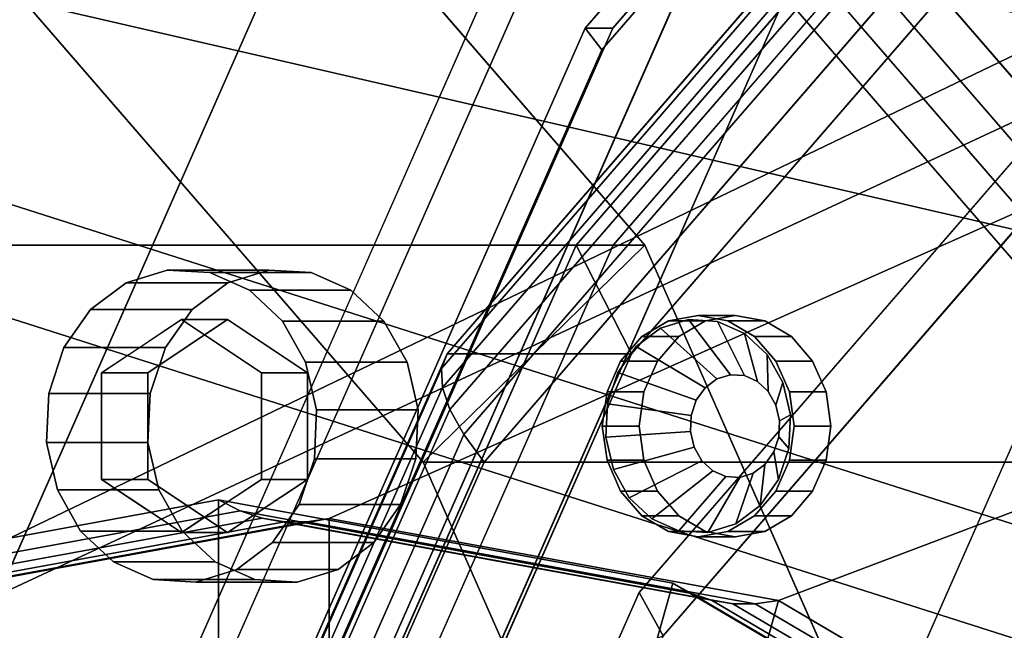
# Model space of a CAD drawing. Extents: x -146 to 324, y -220 to 125.
# Drawn here: x 88 to 114, y 42 to 59 of the extents above; entities that cross this region are included whole.
import ezdxf

# ---------------------------------------------------------------- set-up
doc = ezdxf.new("R2010")
doc.units = 0
doc.header["$MEASUREMENT"] = 0
doc.layers.add('$TD_AUDIT_GENERATED_(27)', color=7, linetype='Continuous')

# ---------------------------------------------------------------- blocks, each defined once
blk = doc.blocks.new('Block_Picture__12021')
at = {"layer": '$TD_AUDIT_GENERATED_(27)', "color": 9}
for points, invisible_edges in [([(89.5, 0, 155.018), (89.5, 98, 155.018), (63.274, 93.204, 170.16)], 9), ([(74, 0, 128.172), (100.227, 93.204, 113.03), (74, 98, 128.172)], 9), ([(74, 0, 128.172), (74, 98, 128.172), (100.227, 93.204, 113.03)], 9), ([(89.5, 0, 155.018), (115.727, 93.204, 139.877), (89.5, 98, 155.018)], 9), ([(72.5, 0, 125.574), (97.656, 89.399, 111.05), (72.5, 94, 125.574)], 9), ([(72.5, 0, 125.574), (72.5, 94, 125.574), (97.656, 89.399, 111.05)], 9), ([(89.5, 0, 155.018), (63.274, 93.204, 170.16), (39.614, 79.284, 183.82)], 9), ([(74, 0, 128.172), (123.886, 79.284, 99.37), (100.227, 93.204, 113.03)], 9), ([(74, 0, 128.172), (100.227, 93.204, 113.03), (123.886, 79.284, 99.37)], 9), ([(89.5, 0, 155.018), (139.386, 79.284, 126.217), (115.727, 93.204, 139.877)], 9), ([(72.5, 0, 125.574), (120.35, 76.048, 97.948), (97.656, 89.399, 111.05)], 9), ([(72.5, 0, 125.574), (97.656, 89.399, 111.05), (120.35, 76.048, 97.948)], 9), ([(70, 0, 121.244), (70, 86, 121.244), (93.015, 81.791, 107.956)], 9), ([(186.5, 58.654, 42.614), (36.5, 82.725, 46.695), (36.5, 77.5, 51.92)], 8), ([(70, 0, 121.244), (93.015, 81.791, 107.956), (113.777, 69.575, 95.969)], 9), ([(67.5, 0, 116.913), (88.909, 76.085, 104.553), (67.5, 80, 116.913)], 9), ([(89.5, 0, 155.018), (39.614, 79.284, 183.82), (20.838, 57.603, 194.66)], 9), ([(74, 0, 128.172), (142.662, 57.603, 88.53), (123.886, 79.284, 99.37)], 9), ([(74, 0, 128.172), (123.886, 79.284, 99.37), (142.662, 57.603, 88.53)], 9), ([(89.5, 0, 155.018), (158.162, 57.603, 115.377), (139.386, 79.284, 126.217)], 9), ([(186.5, 58.654, 42.614), (36.5, 77.5, 51.92), (36.832, 77.118, 52.24)], 9), ([(36.5, 77.195, 11.775), (186.5, 22.404, -68.952), (36.5, 74.758, 10.533)], 3), ([(36.5, 77.195, 11.775), (186.5, 42.614, -58.654), (186.5, 22.404, -68.952)], 8), ([(186.5, 58.654, 42.614), (36.832, 77.118, 52.24), (186.5, 42.614, 58.654)], 1), ([(186.5, 42.614, 58.654), (36.832, 77.118, 52.24), (46.087, 67.169, 56.619)], 8), ([(40.143, 76.345, 36.215), (186.5, 50.564, 36.737), (42.036, 73.747, 40.666)], 1), ([(40.143, 76.345, 36.215), (186.5, 59.441, 19.314), (186.5, 50.564, 36.737)], 8), ([(67.5, 0, 116.913), (108.223, 64.721, 93.402), (88.909, 76.085, 104.553)], 9), ([(72.5, 0, 125.574), (138.359, 55.252, 87.55), (120.35, 76.048, 97.948)], 9), ([(72.5, 0, 125.574), (120.35, 76.048, 97.948), (138.359, 55.252, 87.55)], 9), ([(36.5, 74.758, 10.533), (186.5, 22.404, -68.952), (40.734, 68.875, 6.045)], 1), ([(186.5, 59.441, -19.314), (40.569, 73.982, 21.558), (186.5, 50.564, -36.737)], 1), ([(186.5, 50.564, -36.737), (40.569, 73.982, 21.558), (44.163, 69.55, 16.267)], 8), ([(42.036, 73.747, 40.666), (186.5, 36.737, 50.564), (46.054, 69.114, 44.545)], 1), ([(42.036, 73.747, 40.666), (186.5, 50.564, 36.737), (186.5, 36.737, 50.564)], 8), ([(41.5, 0, 71.88), (104.557, 52.901, 35.474), (87.313, 72.812, 45.43)], 9), ([(41.5, 0, 71.88), (87.313, 72.812, 45.43), (104.557, 52.901, 35.474)], 9), ([(186.5, 50.564, -36.737), (44.163, 69.55, 16.267), (186.5, 36.737, -50.564)], 1), ([(186.5, 36.737, -50.564), (44.163, 69.55, 16.267), (49.209, 63.756, 11.538)], 8), ([(70, 0, 121.244), (113.777, 69.575, 95.969), (130.254, 50.55, 86.456)], 9), ([(46.054, 69.114, 44.545), (186.5, 19.314, 59.441), (52.7, 61.971, 47.689)], 1), ([(46.054, 69.114, 44.545), (186.5, 36.737, 50.564), (186.5, 19.314, 59.441)], 8), ([(40.734, 68.875, 6.045), (186.5, 0, -72.5), (49.128, 58.779, 0.551)], 3), ([(40.734, 68.875, 6.045), (186.5, 22.404, -68.952), (186.5, 0, -72.5)], 8), ([(186.5, 42.614, 58.654), (46.087, 67.169, 56.619), (186.5, 22.404, 68.952)], 1), ([(186.5, 22.404, 68.952), (46.087, 67.169, 56.619), (54.219, 58.779, 58.251)], 8), ([(42.5, 0, 73.612), (98.55, 47.023, 41.251), (83.223, 64.721, 50.101)], 9), ([(42.5, 0, 73.612), (83.223, 64.721, 50.101), (98.55, 47.023, 41.251)], 9), ([(67.5, 0, 116.913), (123.55, 47.023, 84.553), (108.223, 64.721, 93.402)], 9), ([(186.5, 36.737, -50.564), (49.209, 63.756, 11.538), (49.836, 62.883, 10.873)], 9), ([(186.5, 36.737, -50.564), (49.836, 62.883, 10.873), (186.5, 19.314, -59.441)], 1), ([(186.5, 19.314, -59.441), (49.836, 62.883, 10.873), (53.249, 58.779, 8.639)], 8), ([(52.7, 61.971, 47.689), (186.5, 0, 62.5), (55.794, 58.779, 48.31)], 3), ([(52.7, 61.971, 47.689), (186.5, 19.314, 59.441), (186.5, 0, 62.5)], 8), ([(49.128, 58.779, 0.551), (186.5, 0, -72.5), (49.848, 56.938, -0.075)], 1), ([(186.5, 19.314, -59.441), (53.249, 58.779, 8.639), (54.773, 54.886, 7.316)], 9), ([(186.5, 22.404, 68.952), (54.219, 58.779, 58.251), (56.425, 54.198, 59.059)], 9), ([(55.794, 58.779, 48.31), (186.5, 0, 62.5), (58.395, 53.377, 49.262)], 1), ([(89.5, 0, 155.018), (20.838, 57.603, 194.66), (8.783, 30.284, 201.62)], 9), ([(74, 0, 128.172), (154.717, 30.284, 81.57), (142.662, 57.603, 88.53)], 9), ([(74, 0, 128.172), (142.662, 57.603, 88.53), (154.717, 30.284, 81.57)], 9), ([(89.5, 0, 155.018), (170.217, 30.284, 108.417), (158.162, 57.603, 115.377)], 9), ([(186.5, 0, -72.5), (61.427, 30.902, -6.211), (49.848, 56.938, -0.075)], 1), ([(72.5, 0, 125.574), (149.922, 29.048, 80.874), (138.359, 55.252, 87.55)], 9), ([(72.5, 0, 125.574), (138.359, 55.252, 87.55), (149.922, 29.048, 80.874)], 9), ([(54.773, 54.886, 7.316), (65.439, 30.902, 1.662), (186.5, 0, -62.5)], 2), ([(186.5, 19.314, -59.441), (54.773, 54.886, 7.316), (186.5, 0, -62.5)], 1), ([(186.5, 22.404, 68.952), (56.425, 54.198, 59.059), (186.5, 0, 72.5)], 1), ([(186.5, 0, 72.5), (56.425, 54.198, 59.059), (68.104, 30.902, 60.266)], 8), ([(186.5, 0, 62.5), (69.662, 30.902, 50.427), (58.395, 53.377, 49.262)], 1), ([(15, 0, 25.981), (89.128, 27.812, -16.817), (78.057, 52.901, -10.425)], 9), ([(15, 0, 25.981), (78.057, 52.901, -10.425), (89.128, 27.812, -16.817)], 9), ([(41.5, 0, 71.88), (115.628, 27.812, 29.083), (104.557, 52.901, 35.474)], 9), ([(41.5, 0, 71.88), (104.557, 52.901, 35.474), (115.628, 27.812, 29.083)], 9), ([(91.615, 52.227, 325.848), (91.115, 50.296, 326.137), (90.503, 51.883, 326.49)], 3), ([(91.615, 52.227, 325.848), (91.752, 50.722, 325.769), (91.115, 50.296, 326.137)], 9), ([(92.765, 52.157, 325.184), (91.752, 50.722, 325.769), (91.615, 52.227, 325.848)], 3), ([(92.765, 52.157, 325.184), (92, 50.887, 325.625), (91.752, 50.722, 325.769)], 9), ([(92.765, 52.157, 325.184), (92.473, 50.571, 325.352), (92, 50.887, 325.625)], 9), ([(93.84, 51.681, 324.563), (92.473, 50.571, 325.352), (92.765, 52.157, 325.184)], 3), ([(94.75, 48, 330.389), (94.365, 52.227, 330.611), (93.253, 51.883, 331.253)], 9), ([(94.75, 48, 330.389), (95.515, 52.157, 329.947), (94.365, 52.227, 330.611)], 9), ([(94.75, 48, 330.389), (96.59, 51.681, 329.326), (95.515, 52.157, 329.947)], 9), ([(90.503, 51.883, 326.49), (90.519, 49.899, 326.481), (89.537, 51.158, 327.047)], 3), ([(90.503, 51.883, 326.49), (91.115, 50.296, 326.137), (90.519, 49.899, 326.481)], 9), ([(94.75, 48, 330.389), (93.253, 51.883, 331.253), (92.287, 51.158, 331.811)], 9), ([(93.84, 51.681, 324.563), (93.083, 50.165, 325), (92.473, 50.571, 325.352)], 9), ([(93.84, 51.681, 324.563), (93.692, 49.759, 324.649), (93.083, 50.165, 325)], 9), ([(93.84, 51.681, 324.563), (94.735, 50.844, 324.046), (93.692, 49.759, 324.649)], 10), ([(94.75, 48, 330.389), (97.485, 50.844, 328.809), (96.59, 51.681, 329.326)], 9), ([(89.537, 51.158, 327.047), (89.835, 49.443, 326.875), (88.813, 50.125, 327.466)], 3), ([(89.537, 51.158, 327.047), (90.519, 49.899, 326.481), (89.835, 49.443, 326.875)], 9), ([(94.75, 48, 330.389), (92.287, 51.158, 331.811), (91.563, 50.125, 332.229)], 9), ([(89.835, 49.443, 326.875), (92, 50.887, 325.625), (91.085, 49.443, 329.041)], 2), ([(91.085, 49.443, 329.041), (93.25, 50.887, 327.791), (93.25, 48, 327.791)], 10), ([(92, 50.887, 325.625), (93.25, 50.887, 327.791), (91.085, 49.443, 329.041)], 8), ([(92, 50.887, 325.625), (94.165, 49.443, 324.375), (93.25, 50.887, 327.791)], 2), ([(93.25, 50.887, 327.791), (95.415, 49.443, 326.541), (93.25, 48, 327.791)], 10), ([(94.165, 49.443, 324.375), (95.415, 49.443, 326.541), (93.25, 50.887, 327.791)], 8), ([(94.735, 50.844, 324.046), (94.165, 49.443, 324.375), (93.692, 49.759, 324.649)], 9), ([(95.363, 49.729, 323.684), (94.165, 49.443, 324.375), (94.735, 50.844, 324.046)], 3), ([(94.75, 48, 330.389), (98.113, 49.729, 328.447), (97.485, 50.844, 328.809)], 9), ([(106, 48, 349.874), (104.979, 50.649, 350.464), (105.738, 50.884, 350.026)], 9), ([(106, 48, 349.874), (105.738, 50.884, 350.026), (106.522, 50.837, 349.573)], 9), ([(106, 48, 349.874), (106.522, 50.837, 349.573), (107.256, 50.511, 349.149)], 9), ([(70, 0, 121.244), (130.254, 50.55, 86.456), (140.833, 26.575, 80.348)], 9), ([(106, 48, 349.874), (104.32, 50.155, 350.844), (104.979, 50.649, 350.464)], 9), ([(106, 48, 349.874), (107.256, 50.511, 349.149), (107.867, 49.94, 348.797)], 9), ([(88.4, 48.884, 327.704), (88.813, 50.125, 327.466), (89.835, 49.443, 326.875)], 10), ([(94.75, 48, 330.389), (91.563, 50.125, 332.229), (91.15, 48.884, 332.467)], 9), ([(106, 48, 349.874), (103.825, 49.45, 351.13), (104.32, 50.155, 350.844)], 9), ([(106, 48, 349.874), (107.867, 49.94, 348.797), (108.294, 49.18, 348.55)], 9), ([(95.363, 49.729, 323.684), (94.165, 49.113, 324.375), (94.165, 49.443, 324.375)], 9), ([(95.363, 49.729, 323.684), (94.165, 48.263, 324.375), (94.165, 49.113, 324.375)], 9), ([(95.363, 49.729, 323.684), (95.661, 48.444, 323.512), (94.165, 48.263, 324.375)], 10), ([(94.75, 48, 330.389), (98.411, 48.444, 328.275), (98.113, 49.729, 328.447)], 9), ([(88.4, 48.884, 327.704), (89.835, 49.443, 326.875), (89.835, 48.531, 326.875)], 9), ([(89.835, 46.557, 326.875), (89.835, 49.443, 326.875), (91.085, 46.557, 329.041)], 2), ([(89.835, 49.443, 326.875), (91.085, 49.443, 329.041), (91.085, 46.557, 329.041)], 8), ([(91.085, 46.557, 329.041), (91.085, 49.443, 329.041), (93.25, 48, 327.791)], 10), ([(95.415, 49.443, 326.541), (95.415, 46.557, 326.541), (93.25, 48, 327.791)], 10), ([(94.165, 49.443, 324.375), (94.165, 46.557, 324.375), (95.415, 49.443, 326.541)], 2), ([(94.165, 46.557, 324.375), (95.415, 46.557, 326.541), (95.415, 49.443, 326.541)], 8), ([(106, 48, 349.874), (103.544, 48.603, 351.293), (103.825, 49.45, 351.13)], 9), ([(107, 48, 351.606), (106.873, 49.392, 351.679), (106.507, 49.279, 351.891)], 9), ([(107, 48, 351.606), (107.252, 49.369, 351.461), (106.873, 49.392, 351.679)], 9), ([(107, 48, 351.606), (107.606, 49.212, 351.256), (107.252, 49.369, 351.461)], 9), ([(106, 48, 349.874), (108.294, 49.18, 348.55), (108.498, 48.303, 348.432)], 9), ([(107, 48, 351.606), (106.507, 49.279, 351.891), (106.189, 49.04, 352.075)], 9), ([(107, 48, 351.606), (107.901, 48.937, 351.086), (107.606, 49.212, 351.256)], 9), ([(88.34, 47.556, 327.739), (88.4, 48.884, 327.704), (89.835, 48.531, 326.875)], 10), ([(94.75, 48, 330.389), (91.15, 48.884, 332.467), (91.09, 47.556, 332.502)], 9), ([(107, 48, 351.606), (106.189, 49.04, 352.075), (105.95, 48.7, 352.212)], 9), ([(107, 48, 351.606), (108.108, 48.569, 350.967), (107.901, 48.937, 351.086)], 9), ([(106, 48, 349.874), (103.502, 47.697, 351.316), (103.544, 48.603, 351.293)], 9), ([(107, 48, 351.606), (105.95, 48.7, 352.212), (105.814, 48.291, 352.291)], 9), ([(107, 48, 351.606), (108.206, 48.146, 350.91), (108.108, 48.569, 350.967)], 9), ([(88.34, 47.556, 327.739), (89.835, 48.531, 326.875), (89.835, 47.737, 326.875)], 9), ([(95.661, 48.444, 323.512), (94.165, 47.469, 324.375), (94.165, 48.263, 324.375)], 9), ([(95.661, 48.444, 323.512), (95.6, 47.116, 323.547), (94.165, 47.469, 324.375)], 10), ([(94.75, 48, 330.389), (98.35, 47.116, 328.31), (98.411, 48.444, 328.275)], 9), ([(106, 48, 349.874), (108.498, 48.303, 348.432), (108.457, 47.397, 348.456)], 9), ([(107, 48, 351.606), (105.814, 48.291, 352.291), (105.794, 47.854, 352.302)], 9), ([(107, 48, 351.606), (108.186, 47.709, 350.922), (108.206, 48.146, 350.91)], 9), ([(93.25, 45.113, 327.791), (91.085, 46.557, 329.041), (93.25, 48, 327.791)], 10), ([(94.75, 48, 330.389), (91.09, 47.556, 332.502), (91.388, 46.271, 332.33)], 9), ([(94.75, 48, 330.389), (91.388, 46.271, 332.33), (92.015, 45.156, 331.968)], 9), ([(94.75, 48, 330.389), (92.015, 45.156, 331.968), (92.91, 44.319, 331.451)], 9), ([(94.75, 48, 330.389), (92.91, 44.319, 331.451), (93.985, 43.843, 330.83)], 9), ([(95.415, 46.557, 326.541), (93.25, 45.113, 327.791), (93.25, 48, 327.791)], 10), ([(94.75, 48, 330.389), (93.985, 43.843, 330.83), (95.135, 43.773, 330.167)], 9), ([(94.75, 48, 330.389), (95.135, 43.773, 330.167), (96.247, 44.117, 329.524)], 9), ([(94.75, 48, 330.389), (96.247, 44.117, 329.524), (97.213, 44.842, 328.967)], 9), ([(94.75, 48, 330.389), (97.213, 44.842, 328.967), (97.938, 45.875, 328.548)], 9), ([(94.75, 48, 330.389), (97.938, 45.875, 328.548), (98.35, 47.116, 328.31)], 9), ([(106, 48, 349.874), (103.706, 46.82, 351.199), (103.502, 47.697, 351.316)], 9), ([(106, 48, 349.874), (104.134, 46.059, 350.952), (103.706, 46.82, 351.199)], 9), ([(106, 48, 349.874), (104.744, 45.488, 350.599), (104.134, 46.059, 350.952)], 9), ([(106, 48, 349.874), (105.478, 45.163, 350.176), (104.744, 45.488, 350.599)], 9), ([(106, 48, 349.874), (106.263, 45.116, 349.723), (105.478, 45.163, 350.176)], 9), ([(107, 48, 351.606), (105.794, 47.854, 352.302), (105.893, 47.431, 352.246)], 9), ([(107, 48, 351.606), (105.893, 47.431, 352.246), (106.099, 47.063, 352.126)], 9), ([(106, 48, 349.874), (108.457, 47.397, 348.456), (108.175, 46.55, 348.618)], 9), ([(106, 48, 349.874), (108.175, 46.55, 348.618), (107.681, 45.845, 348.904)], 9), ([(106, 48, 349.874), (107.681, 45.845, 348.904), (107.022, 45.351, 349.284)], 9), ([(106, 48, 349.874), (107.022, 45.351, 349.284), (106.263, 45.116, 349.723)], 9), ([(107, 48, 351.606), (106.099, 47.063, 352.126), (106.394, 46.788, 351.956)], 9), ([(107, 48, 351.606), (106.394, 46.788, 351.956), (106.748, 46.631, 351.752)], 9), ([(107, 48, 351.606), (106.748, 46.631, 351.752), (107.127, 46.608, 351.533)], 9), ([(107, 48, 351.606), (107.127, 46.608, 351.533), (107.493, 46.721, 351.322)], 9), ([(107, 48, 351.606), (107.493, 46.721, 351.322), (107.811, 46.96, 351.138)], 9), ([(107, 48, 351.606), (107.811, 46.96, 351.138), (108.05, 47.3, 351)], 9), ([(107, 48, 351.606), (108.05, 47.3, 351), (108.186, 47.709, 350.922)], 9), ([(88.638, 46.271, 327.567), (88.34, 47.556, 327.739), (89.835, 47.737, 326.875)], 10), ([(88.638, 46.271, 327.567), (89.835, 47.737, 326.875), (89.835, 46.887, 326.875)], 9), ([(95.6, 47.116, 323.547), (94.165, 46.557, 324.375), (94.165, 47.469, 324.375)], 9), ([(42.5, 0, 73.612), (108.391, 24.721, 35.57), (98.55, 47.023, 41.251)], 9), ([(42.5, 0, 73.612), (98.55, 47.023, 41.251), (108.391, 24.721, 35.57)], 9), ([(67.5, 0, 116.913), (133.391, 24.721, 78.871), (123.55, 47.023, 84.553)], 9), ([(95.6, 47.116, 323.547), (95.188, 45.875, 323.785), (94.165, 46.557, 324.375)], 10), ([(88.638, 46.271, 327.567), (89.835, 46.887, 326.875), (89.835, 46.557, 326.875)], 9), ([(88.638, 46.271, 327.567), (89.835, 46.557, 326.875), (89.265, 45.156, 327.205)], 3), ([(89.835, 46.557, 326.875), (90.308, 46.241, 326.602), (89.265, 45.156, 327.205)], 10), ([(92, 45.113, 325.625), (89.835, 46.557, 326.875), (93.25, 45.113, 327.791)], 2), ([(89.835, 46.557, 326.875), (91.085, 46.557, 329.041), (93.25, 45.113, 327.791)], 8), ([(94.165, 46.557, 324.375), (92, 45.113, 325.625), (95.415, 46.557, 326.541)], 2), ([(92, 45.113, 325.625), (93.25, 45.113, 327.791), (95.415, 46.557, 326.541)], 8), ([(94.165, 46.557, 324.375), (94.463, 44.842, 324.204), (93.481, 46.101, 324.77)], 3), ([(94.165, 46.557, 324.375), (95.188, 45.875, 323.785), (94.463, 44.842, 324.204)], 9), ([(90.16, 44.319, 326.688), (89.265, 45.156, 327.205), (90.308, 46.241, 326.602)], 10), ([(90.16, 44.319, 326.688), (90.308, 46.241, 326.602), (90.918, 45.835, 326.25)], 9), ([(93.481, 46.101, 324.77), (93.497, 44.117, 324.761), (92.886, 45.704, 325.114)], 3), ([(93.481, 46.101, 324.77), (94.463, 44.842, 324.204), (93.497, 44.117, 324.761)], 9), ([(90.16, 44.319, 326.688), (90.918, 45.835, 326.25), (91.527, 45.429, 325.899)], 9), ([(92.886, 45.704, 325.114), (92.385, 43.773, 325.403), (92.248, 45.278, 325.482)], 3), ([(92.886, 45.704, 325.114), (93.497, 44.117, 324.761), (92.385, 43.773, 325.403)], 9), ([(90.16, 44.319, 326.688), (91.527, 45.429, 325.899), (91.235, 43.843, 326.067)], 3), ([(91.235, 43.843, 326.067), (91.527, 45.429, 325.899), (92, 45.113, 325.625)], 9), ([(91.235, 43.843, 326.067), (92, 45.113, 325.625), (92.248, 45.278, 325.482)], 9), ([(91.235, 43.843, 326.067), (92.248, 45.278, 325.482), (92.385, 43.773, 325.403)], 3)]:
    blk.add_3dface(points, dxfattribs=dict(at, invisible_edges=invisible_edges))
at = {"layer": '$TD_AUDIT_GENERATED_(27)', "color": 33}
for points, invisible_edges in [([(90, 0, 155.885), (64.041, 92.252, 170.872), (90, 97, 155.885)], 9), ([(93, 0, 161.081), (93, 97, 161.081), (67.041, 92.252, 176.068)], 9), ([(90, 0, 155.885), (90, 97, 155.885), (115.959, 92.252, 140.897)], 9), ([(93, 0, 161.081), (118.959, 92.252, 146.093), (93, 97, 161.081)], 9), ([(90, 0, 155.885), (40.624, 78.475, 184.392), (64.041, 92.252, 170.872)], 9), ([(93, 0, 161.081), (67.041, 92.252, 176.068), (43.624, 78.475, 189.588)], 9), ([(90, 0, 155.885), (115.959, 92.252, 140.897), (139.377, 78.475, 127.377)], 9), ([(93, 0, 161.081), (142.377, 78.475, 132.573), (118.959, 92.252, 146.093)], 9), ([(89.5, 0, 155.018), (65.415, 85.595, 168.924), (89.5, 90, 155.018)], 9), ([(90, 0, 155.885), (90, 90, 155.885), (65.915, 85.595, 169.79)], 9), ([(89.5, 0, 155.018), (89.5, 90, 155.018), (113.586, 85.595, 141.113)], 9), ([(90, 0, 155.885), (114.086, 85.595, 141.979), (90, 90, 155.885)], 9), ([(89.5, 0, 155.018), (43.687, 72.812, 181.469), (65.415, 85.595, 168.924)], 9), ([(90, 0, 155.885), (65.915, 85.595, 169.79), (44.187, 72.812, 182.335)], 9), ([(89.5, 0, 155.018), (113.586, 85.595, 141.113), (135.313, 72.812, 128.568)], 9), ([(90, 0, 155.885), (135.813, 72.812, 129.434), (114.086, 85.595, 141.979)], 9), ([(166.75, 0, 288.819), (94.585, 60.542, 330.484), (114.319, 83.329, 319.09)], 9), ([(172.75, 0, 299.212), (120.319, 83.329, 329.483), (100.585, 60.542, 340.876)], 9), ([(173.75, 0, 300.944), (101.585, 60.542, 342.608), (121.319, 83.329, 331.215)], 9), ([(178, 0, 308.305), (125.569, 83.329, 338.576), (105.835, 60.542, 349.969)], 9), ([(178, 0, 308.305), (105.835, 60.542, 349.969), (125.569, 83.329, 338.576)], 9), ([(179, 0, 310.037), (127.587, 81.711, 339.72), (108.237, 59.366, 350.892)], 9), ([(173, 0, 299.645), (122.096, 80.902, 329.034), (102.937, 58.779, 340.096)], 9), ([(173, 0, 299.645), (102.937, 58.779, 340.096), (122.096, 80.902, 329.034)], 9), ([(173.75, 0, 300.944), (122.846, 80.902, 330.333), (103.687, 58.779, 341.395)], 9), ([(172.75, 0, 299.212), (103.388, 58.191, 339.258), (122.356, 80.093, 328.307)], 9), ([(90, 0, 155.885), (22.039, 57.015, 195.122), (40.624, 78.475, 184.392)], 9), ([(93, 0, 161.081), (43.624, 78.475, 189.588), (25.039, 57.015, 200.318)], 9), ([(90, 0, 155.885), (139.377, 78.475, 127.377), (157.961, 57.015, 116.647)], 9), ([(93, 0, 161.081), (160.961, 57.015, 121.843), (142.377, 78.475, 132.573)], 9), ([(89.5, 0, 155.018), (26.443, 52.901, 191.424), (43.687, 72.812, 181.469)], 9), ([(90, 0, 155.885), (44.187, 72.812, 182.335), (26.943, 52.901, 192.29)], 9), ([(89.5, 0, 155.018), (135.313, 72.812, 128.568), (152.557, 52.901, 118.613)], 9), ([(90, 0, 155.885), (153.057, 52.901, 119.479), (135.813, 72.812, 129.434)], 9), ([(165.75, 0, 287.087), (119.937, 72.812, 313.538), (102.694, 52.901, 323.493)], 9), ([(165.75, 0, 287.087), (102.694, 52.901, 323.493), (119.937, 72.812, 313.538)], 9), ([(166.75, 0, 288.819), (120.937, 72.812, 315.27), (103.694, 52.901, 325.225)], 9), ([(158.75, 0, 274.963), (115.482, 68.766, 299.944), (99.197, 49.962, 309.346)], 9), ([(158.75, 0, 274.963), (99.197, 49.962, 309.346), (115.482, 68.766, 299.944)], 9), ([(163.75, 0, 283.623), (120.482, 68.766, 308.604), (104.197, 49.962, 318.006)], 9), ([(163.75, 0, 283.623), (104.197, 49.962, 318.006), (120.482, 68.766, 308.604)], 9), ([(156.25, 0, 270.633), (100.2, 47.023, 302.994), (115.527, 64.721, 294.144)], 9), ([(166.75, 0, 288.819), (81.915, 31.829, 337.799), (94.585, 60.542, 330.484)], 9), ([(172.75, 0, 299.212), (100.585, 60.542, 340.876), (87.915, 31.829, 348.191)], 9), ([(173.75, 0, 300.944), (88.915, 31.829, 349.923), (101.585, 60.542, 342.608)], 9), ([(178, 0, 308.305), (105.835, 60.542, 349.969), (93.165, 31.829, 357.284)], 9), ([(105.835, 60.542, 349.969), (103.53, 48.927, 351.301), (93.165, 31.829, 357.284)], 3), ([(105.835, 60.542, 349.969), (103.899, 49.763, 351.087), (103.53, 48.927, 351.301)], 9), ([(105.835, 60.542, 349.969), (104.473, 50.427, 350.756), (103.899, 49.763, 351.087)], 9), ([(105.835, 60.542, 349.969), (105.198, 50.853, 350.337), (104.473, 50.427, 350.756)], 9), ([(105.835, 60.542, 349.969), (106.001, 51, 349.874), (105.198, 50.853, 350.337)], 9), ([(106.803, 50.853, 349.41), (106.001, 51, 349.874), (105.835, 60.542, 349.969)], 10), ([(107.528, 50.427, 348.992), (106.803, 50.853, 349.41), (105.835, 60.542, 349.969)], 10), ([(178, 0, 308.305), (107.528, 50.427, 348.992), (105.835, 60.542, 349.969)], 11), ([(156.25, 0, 270.633), (118.581, 59.867, 292.381), (104.404, 43.496, 300.566)], 9), ([(95.813, 31.211, 358.065), (104.899, 49.763, 352.82), (108.237, 59.366, 350.892)], 3), ([(104.899, 49.763, 352.82), (105.473, 50.427, 352.488), (108.237, 59.366, 350.892)], 10), ([(105.473, 50.427, 352.488), (106.198, 50.853, 352.07), (108.237, 59.366, 350.892)], 10), ([(106.198, 50.853, 352.07), (107.001, 51, 351.606), (108.237, 59.366, 350.892)], 10), ([(108.237, 59.366, 350.892), (107.001, 51, 351.606), (107.803, 50.853, 351.142)], 9), ([(108.237, 59.366, 350.892), (107.803, 50.853, 351.142), (108.528, 50.427, 350.724)], 9), ([(108.237, 59.366, 350.892), (108.528, 50.427, 350.724), (109.102, 49.763, 350.392)], 9), ([(108.237, 59.366, 350.892), (109.102, 49.763, 350.392), (109.471, 48.927, 350.179)], 9), ([(108.237, 59.366, 350.892), (109.471, 48.927, 350.179), (109.599, 48, 350.106)], 9), ([(108.237, 59.366, 350.892), (109.599, 48, 350.106), (179, 0, 310.037)], 11), ([(173, 0, 299.645), (102.937, 58.779, 340.096), (90.636, 30.902, 347.198)], 9), ([(173, 0, 299.645), (90.636, 30.902, 347.198), (102.937, 58.779, 340.096)], 9), ([(173.75, 0, 300.944), (103.687, 58.779, 341.395), (91.386, 30.902, 348.497)], 9), ([(172.75, 0, 299.212), (91.21, 30.593, 346.289), (103.388, 58.191, 339.258)], 9), ([(155.5, 0, 269.334), (118.849, 58.249, 290.494), (105.055, 42.321, 298.458)], 9), ([(155.5, 0, 269.334), (105.055, 42.321, 298.458), (118.849, 58.249, 290.494)], 9), ([(90, 0, 155.885), (10.107, 29.975, 202.011), (22.039, 57.015, 195.122)], 9), ([(93, 0, 161.081), (25.039, 57.015, 200.318), (13.107, 29.975, 207.207)], 9), ([(90, 0, 155.885), (157.961, 57.015, 116.647), (169.893, 29.975, 109.758)], 9), ([(93, 0, 161.081), (172.893, 29.975, 114.954), (160.961, 57.015, 121.843)], 9), ([(89.5, 0, 155.018), (15.373, 27.812, 197.816), (26.443, 52.901, 191.424)], 9), ([(90, 0, 155.885), (26.943, 52.901, 192.29), (15.873, 27.812, 198.682)], 9), ([(89.5, 0, 155.018), (152.557, 52.901, 118.613), (163.628, 27.812, 112.221)], 9), ([(90, 0, 155.885), (164.128, 27.812, 113.087), (153.057, 52.901, 119.479)], 9), ([(165.75, 0, 287.087), (102.694, 52.901, 323.493), (91.623, 27.812, 329.885)], 9), ([(165.75, 0, 287.087), (91.623, 27.812, 329.885), (102.694, 52.901, 323.493)], 9), ([(166.75, 0, 288.819), (103.694, 52.901, 325.225), (92.623, 27.812, 331.617)], 9), ([(179, 0, 310.037), (105.696, 27.503, 352.359), (116.644, 52.313, 346.038)], 9), ([(105.198, 50.853, 350.337), (106.001, 51, 349.874), (106.198, 50.853, 352.07)], 2), ([(106.001, 51, 349.874), (107.001, 51, 351.606), (106.198, 50.853, 352.07)], 8), ([(106.001, 51, 349.874), (106.803, 50.853, 349.41), (107.001, 51, 351.606)], 2), ([(106.803, 50.853, 349.41), (107.803, 50.853, 351.142), (107.001, 51, 351.606)], 8), ([(180, 0, 311.769), (119.045, 51.137, 346.961), (108.344, 26.884, 353.14)], 9), ([(180, 0, 311.769), (108.344, 26.884, 353.14), (119.045, 51.137, 346.961)], 9), ([(104.473, 50.427, 350.756), (105.198, 50.853, 350.337), (105.473, 50.427, 352.488)], 2), ([(105.198, 50.853, 350.337), (106.198, 50.853, 352.07), (105.473, 50.427, 352.488)], 8), ([(106.803, 50.853, 349.41), (107.528, 50.427, 348.992), (107.803, 50.853, 351.142)], 2), ([(107.528, 50.427, 348.992), (108.528, 50.427, 350.724), (107.803, 50.853, 351.142)], 8), ([(103.899, 49.763, 351.087), (104.473, 50.427, 350.756), (104.899, 49.763, 352.82)], 2), ([(104.473, 50.427, 350.756), (105.473, 50.427, 352.488), (104.899, 49.763, 352.82)], 8), ([(178, 0, 308.305), (108.102, 49.763, 348.66), (107.528, 50.427, 348.992)], 9), ([(107.528, 50.427, 348.992), (108.102, 49.763, 348.66), (108.528, 50.427, 350.724)], 2), ([(108.102, 49.763, 348.66), (109.102, 49.763, 350.392), (108.528, 50.427, 350.724)], 8), ([(158.75, 0, 274.963), (99.197, 49.962, 309.346), (88.741, 26.266, 315.383)], 9), ([(158.75, 0, 274.963), (88.741, 26.266, 315.383), (99.197, 49.962, 309.346)], 9), ([(163.75, 0, 283.623), (104.197, 49.962, 318.006), (93.741, 26.266, 324.043)], 9), ([(163.75, 0, 283.623), (93.741, 26.266, 324.043), (104.197, 49.962, 318.006)], 9), ([(95.813, 31.211, 358.065), (104.53, 48.927, 353.033), (104.899, 49.763, 352.82)], 9), ([(103.53, 48.927, 351.301), (103.899, 49.763, 351.087), (104.53, 48.927, 353.033)], 2), ([(103.899, 49.763, 351.087), (104.899, 49.763, 352.82), (104.53, 48.927, 353.033)], 8), ([(178, 0, 308.305), (108.471, 48.927, 348.447), (108.102, 49.763, 348.66)], 9), ([(108.102, 49.763, 348.66), (108.471, 48.927, 348.447), (109.102, 49.763, 350.392)], 2), ([(108.471, 48.927, 348.447), (109.471, 48.927, 350.179), (109.102, 49.763, 350.392)], 8), ([(103.53, 48.927, 351.301), (103.402, 48, 351.374), (93.165, 31.829, 357.284)], 10), ([(95.813, 31.211, 358.065), (104.402, 48, 353.106), (104.53, 48.927, 353.033)], 9), ([(103.402, 48, 351.374), (103.53, 48.927, 351.301), (104.402, 48, 353.106)], 2), ([(103.53, 48.927, 351.301), (104.53, 48.927, 353.033), (104.402, 48, 353.106)], 8), ([(178, 0, 308.305), (108.599, 48, 348.374), (108.471, 48.927, 348.447)], 9), ([(108.471, 48.927, 348.447), (108.599, 48, 348.374), (109.471, 48.927, 350.179)], 2), ([(108.599, 48, 348.374), (109.599, 48, 350.106), (109.471, 48.927, 350.179)], 8), ([(103.402, 48, 351.374), (103.53, 47.073, 351.301), (93.165, 31.829, 357.284)], 10), ([(95.813, 31.211, 358.065), (104.53, 47.073, 353.033), (104.402, 48, 353.106)], 9), ([(103.53, 47.073, 351.301), (103.402, 48, 351.374), (104.53, 47.073, 353.033)], 2), ([(103.402, 48, 351.374), (104.402, 48, 353.106), (104.53, 47.073, 353.033)], 8), ([(178, 0, 308.305), (108.471, 47.073, 348.447), (108.599, 48, 348.374)], 9), ([(108.599, 48, 348.374), (108.471, 47.073, 348.447), (109.599, 48, 350.106)], 2), ([(108.471, 47.073, 348.447), (109.471, 47.073, 350.179), (109.599, 48, 350.106)], 8), ([(109.599, 48, 350.106), (109.471, 47.073, 350.179), (179, 0, 310.037)], 10), ([(156.25, 0, 270.633), (90.359, 24.721, 308.675), (100.2, 47.023, 302.994)], 9), ([(103.53, 47.073, 351.301), (103.899, 46.237, 351.087), (93.165, 31.829, 357.284)], 10), ([(95.813, 31.211, 358.065), (104.899, 46.237, 352.82), (104.53, 47.073, 353.033)], 9), ([(103.899, 46.237, 351.087), (103.53, 47.073, 351.301), (104.899, 46.237, 352.82)], 2), ([(103.53, 47.073, 351.301), (104.53, 47.073, 353.033), (104.899, 46.237, 352.82)], 8), ([(178, 0, 308.305), (108.102, 46.237, 348.66), (108.471, 47.073, 348.447)], 9), ([(108.471, 47.073, 348.447), (108.102, 46.237, 348.66), (109.471, 47.073, 350.179)], 2), ([(108.102, 46.237, 348.66), (109.102, 46.237, 350.392), (109.471, 47.073, 350.179)], 8), ([(109.471, 47.073, 350.179), (109.102, 46.237, 350.392), (179, 0, 310.037)], 10), ([(103.899, 46.237, 351.087), (104.473, 45.573, 350.756), (93.165, 31.829, 357.284)], 10), ([(95.813, 31.211, 358.065), (105.473, 45.573, 352.488), (104.899, 46.237, 352.82)], 9), ([(104.473, 45.573, 350.756), (103.899, 46.237, 351.087), (105.473, 45.573, 352.488)], 2), ([(103.899, 46.237, 351.087), (104.899, 46.237, 352.82), (105.473, 45.573, 352.488)], 8), ([(178, 0, 308.305), (107.528, 45.573, 348.992), (108.102, 46.237, 348.66)], 9), ([(108.102, 46.237, 348.66), (107.528, 45.573, 348.992), (109.102, 46.237, 350.392)], 2), ([(107.528, 45.573, 348.992), (108.528, 45.573, 350.724), (109.102, 46.237, 350.392)], 8), ([(109.102, 46.237, 350.392), (108.528, 45.573, 350.724), (179, 0, 310.037)], 10), ([(96, 0, 166.277), (83.824, 43.273, 173.307), (96, 45.5, 166.277)], 9), ([(104.473, 45.573, 350.756), (105.198, 45.147, 350.337), (93.165, 31.829, 357.284)], 10), ([(108.528, 45.573, 350.724), (107.803, 45.147, 351.142), (95.813, 31.211, 358.065)], 10), ([(108.528, 45.573, 350.724), (95.813, 31.211, 358.065), (179, 0, 310.037)], 11), ([(95.813, 31.211, 358.065), (106.198, 45.147, 352.07), (105.473, 45.573, 352.488)], 9), ([(96, 0, 166.277), (96, 45.5, 166.277), (108.177, 43.273, 159.247)], 9), ([(105.198, 45.147, 350.337), (104.473, 45.573, 350.756), (106.198, 45.147, 352.07)], 2), ([(104.473, 45.573, 350.756), (105.473, 45.573, 352.488), (106.198, 45.147, 352.07)], 8), ([(178, 0, 308.305), (106.803, 45.147, 349.41), (107.528, 45.573, 348.992)], 9), ([(107.528, 45.573, 348.992), (106.803, 45.147, 349.41), (108.528, 45.573, 350.724)], 2), ([(106.803, 45.147, 349.41), (107.803, 45.147, 351.142), (108.528, 45.573, 350.724)], 8), ([(105.198, 45.147, 350.337), (106.001, 45, 349.874), (93.165, 31.829, 357.284)], 10), ([(107.803, 45.147, 351.142), (107.001, 45, 351.606), (95.813, 31.211, 358.065)], 10), ([(95.813, 31.211, 358.065), (107.001, 45, 351.606), (106.198, 45.147, 352.07)], 9), ([(106.001, 45, 349.874), (105.198, 45.147, 350.337), (107.001, 45, 351.606)], 2), ([(105.198, 45.147, 350.337), (106.198, 45.147, 352.07), (107.001, 45, 351.606)], 8), ([(178, 0, 308.305), (106.001, 45, 349.874), (106.803, 45.147, 349.41)], 9), ([(106.803, 45.147, 349.41), (106.001, 45, 349.874), (107.803, 45.147, 351.142)], 2), ([(106.001, 45, 349.874), (107.001, 45, 351.606), (107.803, 45.147, 351.142)], 8), ([(178, 0, 308.305), (93.165, 31.829, 357.284), (106.001, 45, 349.874)], 11), ([(156.25, 0, 270.633), (104.404, 43.496, 300.566), (95.301, 22.867, 305.822)], 9), ([(96, 0, 166.277), (72.839, 36.81, 179.649), (83.824, 43.273, 173.307)], 9), ([(96, 0, 166.277), (108.177, 43.273, 159.247), (119.161, 36.81, 152.905)], 9)]:
    blk.add_3dface(points, dxfattribs=dict(at, invisible_edges=invisible_edges))
at = {"layer": '$TD_AUDIT_GENERATED_(27)', "color": 9}
for points in [[(186.5, 58.654, -42.614), (36.5, 82.725, 17.305), (36.5, 86.276, 24.275), (186.5, 68.952, -22.404)], [(186.5, 68.952, 22.404), (36.5, 86.276, 39.725), (36.5, 82.725, 46.695), (186.5, 58.654, 42.614)], [(186.5, 42.614, -58.654), (36.5, 77.195, 11.775), (36.5, 82.725, 17.305), (186.5, 58.654, -42.614)], [(113.777, 69.575, 95.969), (120.35, 76.048, 97.948), (138.359, 55.252, 87.55), (130.254, 50.55, 86.456)], [(60.813, 72.812, -0.47), (87.313, 72.812, 45.43), (104.557, 52.901, 35.474), (78.057, 52.901, -10.425)], [(87.313, 72.812, 45.43), (83.223, 64.721, 50.101), (98.55, 47.023, 41.251), (104.557, 52.901, 35.474)], [(126.408, 47.323, 88.676), (130.254, 50.55, 86.456), (113.777, 69.575, 95.969), (110.983, 65.134, 97.582)], [(128.907, 49.728, 86.385), (112.698, 68.444, 95.743), (113.777, 69.575, 95.969), (130.254, 50.55, 86.456)], [(127.548, 48.956, 86.156), (111.591, 67.382, 95.369), (112.698, 68.444, 95.743), (128.907, 49.728, 86.385)], [(126.192, 48.243, 85.771), (110.467, 66.4, 94.849), (111.591, 67.382, 95.369), (127.548, 48.956, 86.156)], [(124.855, 47.596, 85.234), (109.341, 65.51, 94.192), (110.467, 66.4, 94.849), (126.192, 48.243, 85.771)], [(123.55, 47.023, 84.553), (108.223, 64.721, 93.402), (109.341, 65.51, 94.192), (124.855, 47.596, 85.234)], [(110.061, 64.368, 97.1), (125.305, 46.766, 88.299), (126.408, 47.323, 88.676), (110.983, 65.134, 97.582)], [(83.223, 64.721, 50.101), (108.223, 64.721, 93.402), (123.55, 47.023, 84.553), (98.55, 47.023, 41.251)], [(106.428, 61.868, 94.438), (108.223, 64.721, 93.402), (123.55, 47.023, 84.553), (121.079, 44.95, 85.979)], [(109.14, 63.655, 96.541), (124.215, 46.248, 87.837), (125.305, 46.766, 88.299), (110.061, 64.368, 97.1)], [(108.225, 62.998, 95.909), (123.144, 45.771, 87.295), (124.215, 46.248, 87.837), (109.14, 63.655, 96.541)], [(107.319, 62.402, 95.207), (122.097, 45.337, 86.675), (123.144, 45.771, 87.295), (108.225, 62.998, 95.909)], [(106.428, 61.868, 94.438), (121.079, 44.95, 85.979), (122.097, 45.337, 86.675), (107.319, 62.402, 95.207)], [(85.514, 26.888, -17.389), (74.811, 51.143, -11.209), (78.057, 52.901, -10.425), (89.128, 27.812, -16.817)], [(78.057, 52.901, -10.425), (104.557, 52.901, 35.474), (115.628, 27.812, 29.083), (89.128, 27.812, -16.817)], [(104.557, 52.901, 35.474), (98.55, 47.023, 41.251), (108.391, 24.721, 35.57), (115.628, 27.812, 29.083)], [(90.503, 51.883, 326.49), (93.253, 51.883, 331.253), (94.365, 52.227, 330.611), (91.615, 52.227, 325.848)], [(91.615, 52.227, 325.848), (94.365, 52.227, 330.611), (95.515, 52.157, 329.947), (92.765, 52.157, 325.184)], [(92.765, 52.157, 325.184), (95.515, 52.157, 329.947), (96.59, 51.681, 329.326), (93.84, 51.681, 324.563)], [(89.537, 51.158, 327.047), (92.287, 51.158, 331.811), (93.253, 51.883, 331.253), (90.503, 51.883, 326.49)], [(93.84, 51.681, 324.563), (96.59, 51.681, 329.326), (97.485, 50.844, 328.809), (94.735, 50.844, 324.046)], [(88.813, 50.125, 327.466), (91.563, 50.125, 332.229), (92.287, 51.158, 331.811), (89.537, 51.158, 327.047)], [(94.735, 50.844, 324.046), (97.485, 50.844, 328.809), (98.113, 49.729, 328.447), (95.363, 49.729, 323.684)], [(104.979, 50.649, 350.464), (106.507, 49.279, 351.891), (106.873, 49.392, 351.679), (105.738, 50.884, 350.026)], [(105.738, 50.884, 350.026), (106.873, 49.392, 351.679), (107.252, 49.369, 351.461), (106.522, 50.837, 349.573)], [(106.522, 50.837, 349.573), (107.252, 49.369, 351.461), (107.606, 49.212, 351.256), (107.256, 50.511, 349.149)], [(104.32, 50.155, 350.844), (106.189, 49.04, 352.075), (106.507, 49.279, 351.891), (104.979, 50.649, 350.464)], [(107.256, 50.511, 349.149), (107.606, 49.212, 351.256), (107.901, 48.937, 351.086), (107.867, 49.94, 348.797)], [(88.4, 48.884, 327.704), (91.15, 48.884, 332.467), (91.563, 50.125, 332.229), (88.813, 50.125, 327.466)], [(103.825, 49.45, 351.13), (105.95, 48.7, 352.212), (106.189, 49.04, 352.075), (104.32, 50.155, 350.844)], [(107.867, 49.94, 348.797), (107.901, 48.937, 351.086), (108.108, 48.569, 350.967), (108.294, 49.18, 348.55)], [(95.363, 49.729, 323.684), (98.113, 49.729, 328.447), (98.411, 48.444, 328.275), (95.661, 48.444, 323.512)], [(103.544, 48.603, 351.293), (105.814, 48.291, 352.291), (105.95, 48.7, 352.212), (103.825, 49.45, 351.13)], [(108.294, 49.18, 348.55), (108.108, 48.569, 350.967), (108.206, 48.146, 350.91), (108.498, 48.303, 348.432)], [(88.34, 47.556, 327.739), (91.09, 47.556, 332.502), (91.15, 48.884, 332.467), (88.4, 48.884, 327.704)], [(103.502, 47.697, 351.316), (105.794, 47.854, 352.302), (105.814, 48.291, 352.291), (103.544, 48.603, 351.293)], [(95.661, 48.444, 323.512), (98.411, 48.444, 328.275), (98.35, 47.116, 328.31), (95.6, 47.116, 323.547)], [(108.498, 48.303, 348.432), (108.206, 48.146, 350.91), (108.186, 47.709, 350.922), (108.457, 47.397, 348.456)], [(103.706, 46.82, 351.199), (105.893, 47.431, 352.246), (105.794, 47.854, 352.302), (103.502, 47.697, 351.316)], [(88.638, 46.271, 327.567), (91.388, 46.271, 332.33), (91.09, 47.556, 332.502), (88.34, 47.556, 327.739)], [(108.457, 47.397, 348.456), (108.186, 47.709, 350.922), (108.05, 47.3, 351), (108.175, 46.55, 348.618)], [(104.134, 46.059, 350.952), (106.099, 47.063, 352.126), (105.893, 47.431, 352.246), (103.706, 46.82, 351.199)], [(108.175, 46.55, 348.618), (108.05, 47.3, 351), (107.811, 46.96, 351.138), (107.681, 45.845, 348.904)], [(95.6, 47.116, 323.547), (98.35, 47.116, 328.31), (97.938, 45.875, 328.548), (95.188, 45.875, 323.785)], [(98.55, 47.023, 41.251), (123.55, 47.023, 84.553), (133.391, 24.721, 78.871), (108.391, 24.721, 35.57)], [(104.744, 45.488, 350.599), (106.394, 46.788, 351.956), (106.099, 47.063, 352.126), (104.134, 46.059, 350.952)], [(105.478, 45.163, 350.176), (106.748, 46.631, 351.752), (106.394, 46.788, 351.956), (104.744, 45.488, 350.599)], [(107.022, 45.351, 349.284), (107.493, 46.721, 351.322), (107.127, 46.608, 351.533), (106.263, 45.116, 349.723)], [(107.681, 45.845, 348.904), (107.811, 46.96, 351.138), (107.493, 46.721, 351.322), (107.022, 45.351, 349.284)], [(106.263, 45.116, 349.723), (107.127, 46.608, 351.533), (106.748, 46.631, 351.752), (105.478, 45.163, 350.176)], [(89.265, 45.156, 327.205), (92.015, 45.156, 331.968), (91.388, 46.271, 332.33), (88.638, 46.271, 327.567)], [(95.188, 45.875, 323.785), (97.938, 45.875, 328.548), (97.213, 44.842, 328.967), (94.463, 44.842, 324.204)], [(90.16, 44.319, 326.688), (92.91, 44.319, 331.451), (92.015, 45.156, 331.968), (89.265, 45.156, 327.205)], [(94.463, 44.842, 324.204), (97.213, 44.842, 328.967), (96.247, 44.117, 329.524), (93.497, 44.117, 324.761)], [(91.235, 43.843, 326.067), (93.985, 43.843, 330.83), (92.91, 44.319, 331.451), (90.16, 44.319, 326.688)], [(93.497, 44.117, 324.761), (96.247, 44.117, 329.524), (95.135, 43.773, 330.167), (92.385, 43.773, 325.403)], [(92.385, 43.773, 325.403), (95.135, 43.773, 330.167), (93.985, 43.843, 330.83), (91.235, 43.843, 326.067)]]:
    blk.add_3dface(points, dxfattribs=at)
at = {"layer": '$TD_AUDIT_GENERATED_(27)', "color": 33}
for points in [[(103.388, 58.191, 339.258), (102.937, 58.779, 340.096), (122.096, 80.902, 329.034), (122.356, 80.093, 328.307)], [(102.937, 58.779, 340.096), (103.687, 58.779, 341.395), (122.846, 80.902, 330.333), (122.096, 80.902, 329.034)], [(104.197, 49.962, 318.006), (102.694, 52.901, 323.493), (119.937, 72.812, 313.538), (120.482, 68.766, 308.604)], [(102.694, 52.901, 323.493), (103.694, 52.901, 325.225), (120.937, 72.812, 315.27), (119.937, 72.812, 313.538)], [(83.824, 43.273, 173.307), (136.232, 68.476, 280.458), (155.5, 72, 269.334), (96, 45.5, 166.277)], [(96, 45.5, 166.277), (155.5, 72, 269.334), (174.769, 68.476, 258.209), (108.177, 43.273, 159.247)], [(115.197, 68.21, 298.642), (99.044, 49.558, 307.968), (99.197, 49.962, 309.346), (115.482, 68.766, 299.944)], [(99.197, 49.962, 309.346), (104.197, 49.962, 318.006), (120.482, 68.766, 308.604), (115.482, 68.766, 299.944)], [(72.839, 36.81, 179.649), (118.849, 58.249, 290.494), (136.232, 68.476, 280.458), (83.824, 43.273, 173.307)], [(108.177, 43.273, 159.247), (174.769, 68.476, 258.209), (192.151, 58.249, 248.174), (119.161, 36.81, 152.905)], [(115.058, 67.512, 297.386), (99.07, 49.05, 306.616), (99.044, 49.558, 307.968), (115.197, 68.21, 298.642)], [(115.067, 66.685, 296.201), (99.275, 48.45, 305.319), (99.07, 49.05, 306.616), (115.058, 67.512, 297.386)], [(115.225, 65.749, 295.113), (99.654, 47.769, 304.103), (99.275, 48.45, 305.319), (115.067, 66.685, 296.201)], [(115.527, 64.721, 294.144), (100.2, 47.023, 302.994), (99.654, 47.769, 304.103), (115.225, 65.749, 295.113)], [(81.915, 31.829, 337.799), (87.915, 31.829, 348.191), (100.585, 60.542, 340.876), (94.585, 60.542, 330.484)], [(88.915, 31.829, 349.923), (93.165, 31.829, 357.284), (105.835, 60.542, 349.969), (101.585, 60.542, 342.608)], [(93.165, 31.829, 357.284), (95.813, 31.211, 358.065), (108.237, 59.366, 350.892), (105.835, 60.542, 349.969)], [(105.055, 42.321, 298.458), (104.404, 43.496, 300.566), (118.581, 59.867, 292.381), (118.849, 58.249, 290.494)], [(91.21, 30.593, 346.289), (90.636, 30.902, 347.198), (102.937, 58.779, 340.096), (103.388, 58.191, 339.258)], [(90.636, 30.902, 347.198), (91.386, 30.902, 348.497), (103.687, 58.779, 341.395), (102.937, 58.779, 340.096)], [(64.122, 26.744, 184.682), (105.055, 42.321, 298.458), (118.849, 58.249, 290.494), (72.839, 36.81, 179.649)], [(93.741, 26.266, 324.043), (91.623, 27.812, 329.885), (102.694, 52.901, 323.493), (104.197, 49.962, 318.006)], [(91.623, 27.812, 329.885), (92.623, 27.812, 331.617), (103.694, 52.901, 325.225), (102.694, 52.901, 323.493)], [(105.696, 27.503, 352.359), (108.344, 26.884, 353.14), (119.045, 51.137, 346.961), (116.644, 52.313, 346.038)], [(108.344, 26.884, 353.14), (118.417, 26.575, 368.686), (128.996, 50.55, 362.578), (119.045, 51.137, 346.961)], [(99.044, 49.558, 307.968), (88.672, 26.054, 313.956), (88.741, 26.266, 315.383), (99.197, 49.962, 309.346)], [(88.741, 26.266, 315.383), (93.741, 26.266, 324.043), (104.197, 49.962, 318.006), (99.197, 49.962, 309.346)], [(99.07, 49.05, 306.616), (88.805, 25.787, 312.543), (88.672, 26.054, 313.956), (99.044, 49.558, 307.968)], [(99.275, 48.45, 305.319), (89.135, 25.472, 311.173), (88.805, 25.787, 312.543), (99.07, 49.05, 306.616)], [(99.654, 47.769, 304.103), (89.657, 25.114, 309.875), (89.135, 25.472, 311.173), (99.275, 48.45, 305.319)], [(100.2, 47.023, 302.994), (90.359, 24.721, 308.675), (89.657, 25.114, 309.875), (99.654, 47.769, 304.103)], [(82.069, 38.845, 167.391), (80.69, 43.749, 168.188), (93, 46, 161.081), (93, 40.844, 161.081)], [(93, 46, 161.081), (80.69, 43.749, 168.188), (81.356, 43.469, 169.161), (93.588, 45.706, 162.099)], [(93, 40.844, 161.081), (93, 46, 161.081), (105.31, 43.749, 153.973), (103.931, 38.845, 154.77)], [(105.31, 43.749, 153.973), (93, 46, 161.081), (93.588, 45.706, 162.099), (105.82, 43.469, 155.037)], [(93.588, 45.706, 162.099), (81.356, 43.469, 169.161), (82.007, 43.281, 170.166), (94.186, 45.508, 163.135)], [(105.82, 43.469, 155.037), (93.588, 45.706, 162.099), (94.186, 45.508, 163.135), (106.365, 43.281, 156.103)], [(94.186, 45.508, 163.135), (82.007, 43.281, 170.166), (82.638, 43.185, 171.197), (94.79, 45.408, 164.181)], [(94.79, 45.408, 164.181), (82.638, 43.185, 171.197), (83.245, 43.183, 172.246), (95.396, 45.405, 165.23)], [(95.396, 45.405, 165.23), (83.245, 43.183, 172.246), (83.824, 43.273, 173.307), (96, 45.5, 166.277)], [(96, 40.473, 166.277), (96, 45.5, 166.277), (83.824, 43.273, 173.307), (85.169, 38.492, 172.53)], [(106.365, 43.281, 156.103), (94.186, 45.508, 163.135), (94.79, 45.408, 164.181), (106.942, 43.185, 157.165)], [(106.942, 43.185, 157.165), (94.79, 45.408, 164.181), (95.396, 45.405, 165.23), (107.547, 43.183, 158.215)], [(107.547, 43.183, 158.215), (95.396, 45.405, 165.23), (96, 45.5, 166.277), (108.177, 43.273, 159.247)], [(106.831, 38.492, 160.023), (108.177, 43.273, 159.247), (96, 45.5, 166.277), (96, 40.473, 166.277)], [(96.198, 22.249, 303.572), (95.301, 22.867, 305.822), (104.404, 43.496, 300.566), (105.055, 42.321, 298.458)], [(103.931, 38.845, 154.77), (105.31, 43.749, 153.973), (116.416, 37.215, 147.562), (113.791, 33.044, 149.077)], [(116.416, 37.215, 147.562), (105.31, 43.749, 153.973), (105.82, 43.469, 155.037), (116.854, 36.977, 148.666)], [(116.854, 36.977, 148.666), (105.82, 43.469, 155.037), (106.365, 43.281, 156.103), (117.351, 36.817, 149.76)], [(117.351, 36.817, 149.76), (106.365, 43.281, 156.103), (106.942, 43.185, 157.165), (117.904, 36.736, 150.836)], [(116.603, 32.744, 154.382), (119.161, 36.81, 152.905), (108.177, 43.273, 159.247), (106.831, 38.492, 160.023)], [(118.509, 36.733, 151.886), (107.547, 43.183, 158.215), (108.177, 43.273, 159.247), (119.161, 36.81, 152.905)], [(117.904, 36.736, 150.836), (106.942, 43.185, 157.165), (107.547, 43.183, 158.215), (118.509, 36.733, 151.886)]]:
    blk.add_3dface(points, dxfattribs=at)

msp = doc.modelspace()

# ---------------------------------------------------------------- block references
at = {"layer": '$TD_AUDIT_GENERATED_(27)', "linetype": 'ByBlock'}
msp.add_blockref('Block_Picture__12021', (0, 0), dxfattribs=at)

doc.saveas('drawing.dxf')
